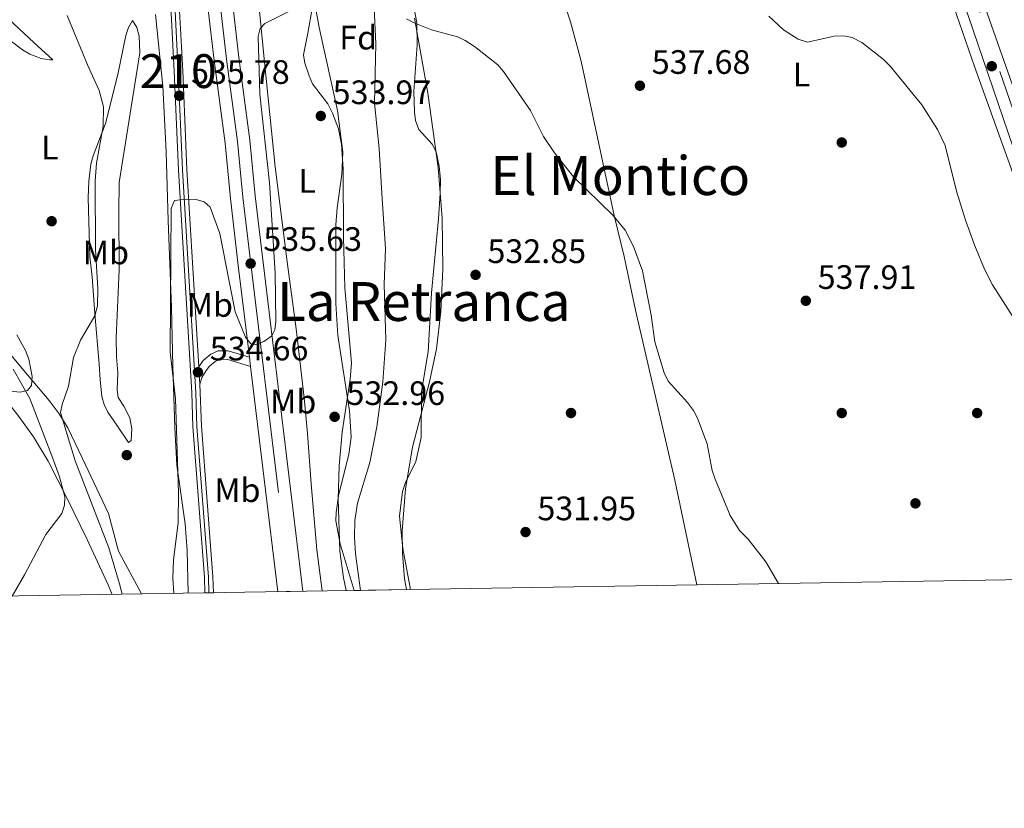
# Model space of a CAD drawing. Extents: x 607663 to 614568, y 720223 to 724959.
# Drawn here: x 611697 to 611988, y 720223 to 720456 of the extents above; entities that cross this region are included whole.
import ezdxf
from ezdxf.enums import TextEntityAlignment as Align

# ---------------------------------------------------------------- set-up
doc = ezdxf.new("R2010")
doc.units = 0
doc.header["$MEASUREMENT"] = 0
doc.linetypes.add('DGN Style 3', pattern=[119.12957000000003, 85.09255000000002, -34.03702000000001])
doc.linetypes.add('DGN Style 4', pattern=[136.23317255000003, 68.07404000000001, -34.03702000000001, 0.08509255000000002, -34.03702000000001])
for name, color, linetype in [('Nivel 11', 7, 'Continuous'), ('Nivel 17', 7, 'Continuous'), ('Nivel 21', 7, 'Continuous'), ('Nivel 23', 7, 'Continuous'), ('Nivel 35', 7, 'Continuous'), ('Nivel 36', 7, 'Continuous'), ('Nivel 37', 7, 'Continuous'), ('Nivel 41', 7, 'Continuous'), ('Nivel 45', 7, 'Continuous'), ('Nivel 48', 7, 'Continuous'), ('Nivel 49', 7, 'Continuous'), ('Nivel 5', 7, 'Continuous'), ('Nivel 54', 7, 'Continuous'), ('Nivel 57', 7, 'Continuous'), ('Nivel 61', 7, 'Continuous'), ('Nivel 7', 7, 'Continuous')]:
    doc.layers.add(name, color=color, linetype=linetype)
doc.styles.add('Style-arial', font='arial.shx', dxfattribs={"bigfont": 'arialbig.shx'})
doc.styles.add('Style-arialn', font='arialn.shx', dxfattribs={"bigfont": 'arialnbig.shx'})
doc.styles.add('Style-times', font='times.shx', dxfattribs={"bigfont": 'timesbig.shx'})

# ---------------------------------------------------------------- blocks, each defined once
blk = doc.blocks.new('5PATER')
at = {"layer": 'Nivel 7', "linetype": 'Continuous', "lineweight": 0}
h = blk.add_hatch(color=53, dxfattribs=at)
edge = h.paths.add_edge_path()
edge.add_ellipse((1.001171767711639e-08, 1.001171767711639e-08), major_axis=(-1.095731442372465, -1.110710699892244), ratio=0.9994222409660322, start_angle=0, end_angle=360)
blk = doc.blocks.new('5PERFI')
at = {"layer": 'Nivel 17', "linetype": 'Continuous', "lineweight": 0}
h = blk.add_hatch(color=7, dxfattribs=at)
edge = h.paths.add_edge_path()
edge.add_arc((1.001171767711639e-08, 1.001171767711639e-08), 1.559999999576199, 315.0000000018422, 675.0000000018422)

msp = doc.modelspace()

# ---------------------------------------------------------------- linework, layer by layer
at = {"layer": 'Nivel 11', "color": 142, "linetype": 'DGN Style 3', "lineweight": 13}
msp.add_polyline3d([(611801.885, 720459.8400000001, 535.006), (611802.355, 720449.1229999999, 534.732), (611801.9539999999, 720431.6429999999, 533.94), (611803.3319999999, 720418.256, 533.634), (611804.2450000001, 720403.2930000001, 533.085), (611805.162, 720388.679, 533.085), (611804.7749999999, 720377.959, 532.811), (611805.267, 720361.6680000001, 532.811), (611804.4240000001, 720349.203, 532.591), (611802.6140000001, 720335.898, 532.386), (611800.5320000001, 720325.355, 532.22), (611796.9199999999, 720313.3829999999, 531.991), (611796.1699999999, 720308.2039999999, 531.981), (611796.0619999999, 720303.3219999999, 531.988), (611796.368, 720298.341, 531.862), (611797.78, 720287.5800000001, 531.767)], dxfattribs=at)
at = {"layer": 'Nivel 21', "color": 7, "linetype": 'Continuous', "lineweight": 13, "extrusion": (0.003651898422917998, -0.03012538699027188, 0.9995394562980469), "elevation": -18932.36523543578, "flags": 128}
msp.add_lwpolyline([(694008.3157770378, 641220.8750314852), (694008.3157770378, 641218.1399033347)], dxfattribs=at)
at = {"layer": 'Nivel 21', "color": 7, "linetype": 'Continuous', "lineweight": 0, "extrusion": (-0.0003872846715376671, 0.005451858599331897, 0.9999850635126488), "elevation": 4224.832041482118, "flags": 128}
msp.add_lwpolyline([(611750.1571254192, 720341.3551600489), (611750.520136236, 720336.2450841058)], dxfattribs=at)
at = {"layer": 'Nivel 21', "color": 7, "linetype": 'Continuous', "lineweight": 13, "extrusion": (0.00364338005962371, -0.03005021616784736, 0.9995417501485403), "elevation": -18883.42566107428, "flags": 128}
msp.add_lwpolyline([(694020.8143082415, 641206.0552618087), (694020.8143082417, 641138.9267067818)], dxfattribs=at)
at = {"layer": 'Nivel 21', "color": 7, "linetype": 'Continuous', "lineweight": 13}
for points in [[(611693.6950000001, 720704.676, 540.222), (611697.2420000001, 720682.119, 539.769), (611700.19, 720670.9539999999, 539.114), (611704.2010000001, 720656.547, 539.054), (611711.2860000001, 720637.304, 539.041), (611728.7860000001, 720590.6699999999, 538.231), (611740.8859999999, 720558.5160000001, 538.211), (611748.381, 720535.351, 537.956), (611751.6610000001, 720520.514, 537.739), (611753.476, 720510.682, 537.5600000000001), (611758.568, 720473.6510000001, 537.133), (611761.8589999999, 720445.1300000001, 536.585), (611765.1200000001, 720420.682, 536.173), (611766.727, 720404.2250000001, 535.761), (611769.033, 720384.5109999999, 535.624), (611780.818, 720287.304, 532.658)], [(611743.807, 720521.8400000001, 537.7810000000001), (611744.425, 720519.0460000001, 537.739), (611746.185, 720509.5079999999, 537.5600000000001), (611751.243, 720472.7239999999, 537.133), (611754.533, 720444.2180000001, 536.585), (611757.7849999999, 720419.835, 536.173), (611759.3859999999, 720403.4369999999, 535.761), (611761.702, 720383.6370000001, 535.624), (611764.9909999999, 720356.507, 534.796)]]:
    msp.add_polyline3d(points, dxfattribs=at)
at = {"layer": 'Nivel 21', "color": 7, "linetype": 'Continuous', "lineweight": 0}
for points in [[(612021.047, 720291.2150000001, 539.1), (612023.645, 720293.4780000001, 539.317), (612024.881, 720294.9450000001, 539.421), (612025.834, 720296.5549999999, 539.5070000000001), (612026.493, 720298.5260000001, 539.438), (612026.986, 720302.969, 539.442), (612026.574, 720310.298, 539.574), (612025.757, 720314.834, 539.644), (612022.361, 720326.341, 539.919), (612010.814, 720359.2660000001, 540.195), (611977.4310000001, 720457.2890000001, 541.712), (611958.408, 720510.4269999999, 542.861), (611945.038, 720544.7490000001, 543.76), (611933.567, 720575.8160000001, 544.527), (611921.77, 720606.717, 545.115), (611920.0689999999, 720612.422, 545.1320000000001), (611919.0419999999, 720619.1939999999, 545.1320000000001), (611918.5349999999, 720625.2690000001, 545.141), (611919.2039999999, 720633.23, 545.681), (611920.9410000001, 720641.871, 545.818), (611923.6540000001, 720652.906, 545.818), (611924.5460000001, 720656.531, 545.818), (611928.4070000001, 720672.4550000001, 546.2330000000001)], [(611737.398, 720545.311, 538.089), (611738.1980000001, 720517.9550000001, 536.99), (611740.0290000001, 720496.9070000001, 536.993), (611741.4809999999, 720466.033, 536.6850000000001), (611742.7720000001, 720441.092, 535.621), (611744.048, 720411.8589999999, 535.383), (611747.95, 720345.939, 534.38), (611748.3019999999, 720335.9990000001, 534.523), (611751.727, 720291.425, 533.989), (611751.8489999999, 720286.8330000001, 533.986)], [(611749.996, 720353.683, 534.495), (611746.5449999999, 720411.9880000001, 535.383), (611745.2690000001, 720441.2110000001, 535.621), (611743.9780000001, 720466.158, 536.6850000000001), (611742.4780000001, 720497.3670000001, 536.993), (611742.4269999999, 720510.229, 537.267), (611742.8260000001, 720517.9480000001, 537.541), (611743.807, 720521.8400000001, 537.7810000000001)], [(611764.9909999999, 720356.507, 534.249), (611758.6680000001, 720358.4269999999, 534.249), (611755.764, 720358.362, 534.249), (611753.5460000001, 720357.3700000001, 534.249), (611751.3670000001, 720355.5630000001, 534.421), (611749.996, 720353.683, 534.495)], [(611750.3589999999, 720348.5730000001, 534.523), (611750.7990000001, 720336.138, 534.523), (611754.2239999999, 720291.554, 533.989), (611754.3489999999, 720286.8729999999, 533.986)]]:
    msp.add_polyline3d(points, dxfattribs=at)
at = {"layer": 'Nivel 21', "color": 7, "linetype": 'DGN Style 3', "lineweight": 0}
for points in [[(612026.452, 720291.3030000001, 539.3340000000001), (612027.7849999999, 720292.8840000001, 539.421), (612029.0800000001, 720295.0730000001, 539.5070000000001), (612029.9780000001, 720297.76, 539.438), (612030.5460000001, 720302.8729999999, 539.442), (612030.105, 720310.7139999999, 539.574), (612029.2150000001, 720315.6540000001, 539.644), (612025.7390000001, 720327.4310000001, 539.919), (612014.1680000001, 720360.426, 540.195), (611980.781, 720458.459, 541.712), (611961.7320000001, 720511.6699999999, 542.861), (611948.3559999999, 720546.0079999999, 543.76), (611936.889, 720577.064, 544.527), (611925.1329999999, 720607.8589999999, 545.115), (611923.54, 720613.199, 545.1320000000001), (611922.568, 720619.608, 545.1320000000001), (611922.0959999999, 720625.2679999999, 545.141), (611922.723, 720632.7309999999, 545.681), (611924.405, 720641.098, 545.818), (611927.993, 720655.69, 545.818), (611931.837, 720671.5449999999, 546.2330000000001)], [(611765.3200000001, 720353.7930000001, 534.249), (611758.325, 720355.9180000001, 534.249), (611756.325, 720355.8729999999, 534.249), (611754.879, 720355.227, 534.249), (611753.19, 720353.828, 534.421), (611752.253, 720352.575, 534.523), (611750.9709999999, 720350.551, 534.523), (611750.3589999999, 720348.5730000001, 534.523)]]:
    msp.add_polyline3d(points, dxfattribs=at)
at = {"layer": 'Nivel 23', "color": 7, "linetype": 'DGN Style 4', "lineweight": 0}
for points in [[(611744.815, 720534.382, 537.956), (611741.4680000001, 720525.6769999999, 537.688), (611740.9369999999, 720510.2720000001, 537.152), (611741.212, 720496.9210000001, 536.991), (611742.6640000001, 720466.0449999999, 536.683), (611743.9550000001, 720441.104, 535.621), (611745.2309999999, 720411.875, 535.381), (611749.132, 720345.959, 534.448), (611749.4820000001, 720336.0630000001, 534.523), (611752.906, 720291.496, 533.989), (611753.03, 720286.852, 533.986)], [(611744.815, 720534.382, 537.956), (611748.0430000001, 720519.78, 537.739), (611749.8300000001, 720510.095, 537.5600000000001), (611754.905, 720473.1869999999, 537.133), (611758.196, 720444.6740000001, 536.585), (611761.452, 720420.2579999999, 536.173), (611763.0560000001, 720403.831, 535.761), (611765.3670000001, 720384.074, 535.622), (611777.1070000001, 720287.244, 532.67)]]:
    msp.add_polyline3d(points, dxfattribs=at)
at = {"layer": 'Nivel 35', "color": 92, "linetype": 'DGN Style 3', "lineweight": 0}
for points in [[(611795.9180000001, 720287.55, 535.675), (611791.7820000001, 720301.287, 535.52), (611790.568, 720308.0970000001, 535.71), (611790.5889999999, 720310.567, 535.82), (611791.2760000001, 720315.5109999999, 536.048), (611794.338, 720327.8829999999, 536.634), (611795.0109999999, 720332.835, 536.857), (611794.534, 720340.608, 537.179), (611791.155, 720362.8970000001, 538.063), (611790.4950000001, 720372.425, 538.46), (611790.4809999999, 720395.6640000001, 539.721), (611790.8940000001, 720400.649, 539.818), (611792.311, 720410.6070000001, 539.737), (611792.5419999999, 720417.1100000001, 539.721), (611790.99, 720429.4539999999, 540), (611785.6130000001, 720453.9650000001, 540.8820000000001), (611783.845, 720463.79, 541.088)], [(611813.798, 720456.7139999999, 537.918), (611817.743, 720434.588, 536.5840000000001), (611820.709, 720412.594, 535.539), (611821.913, 720397.6070000001, 535.761), (611822.1300000001, 720382.5419999999, 536.497), (611821.506, 720370.031, 536.968), (611820.2749999999, 720359.017, 536.922), (611818.213, 720349.267, 536.644), (611813.152, 720329.8800000001, 535.845), (611811.0819999999, 720317.5689999999, 535.063), (611810.1440000001, 720305.1340000001, 534.248), (611810.243, 720298.565, 534.2330000000001), (611810.825, 720291.0020000001, 534.2330000000001), (611811.3840000001, 720287.8019999999, 534.2330000000001)], [(611696.2820000001, 720363.1410000001, 546.581), (611698.8389999999, 720358.473, 546.219), (611699.8189999999, 720355.882, 546.178), (611700.8330000001, 720350.834, 546.339), (611700.628, 720348.152, 546.581), (611699.4539999999, 720346.7139999999, 547.191), (611697.206, 720346.1910000001, 548.346), (611694.3759999999, 720346.4680000001, 549.726)]]:
    msp.add_polyline3d(points, dxfattribs=at)
at = {"layer": 'Nivel 36', "color": 92, "linetype": 'Continuous', "lineweight": 0}
for points in [[(611999.3589999999, 720411.5150000001, 540.922), (611972.6669999999, 720487.3589999999, 541.6560000000001), (611969.462, 720496.2749999999, 541.894), (611961.6499999999, 720516.413, 542.843), (611953.2180000001, 720539.9369999999, 543.592), (611935.693, 720586.395, 544.647), (611928.7509999999, 720606.547, 545.13), (611926.6950000001, 720613.7550000001, 545.552), (611926.0800000001, 720622.175, 545.313), (611925.6969999999, 720634.953, 545.636), (611926.3800000001, 720639.9040000001, 545.731), (611927.4720000001, 720644.817, 545.818), (611935.3530000001, 720676.598, 545.794)], [(612017.905, 720291.1640000001, 538.696), (612021.3970000001, 720294.666, 538.893), (612022.794, 720296.8, 538.903), (612023.524, 720298.962, 538.893), (612023.935, 720303.973, 539.229), (612023.6950000001, 720306.467, 539.407), (612021.7490000001, 720314.811, 538.892), (612017.912, 720329.3060000001, 539.5360000000001), (612015.314, 720337.7550000001, 539.7280000000001), (612007.033, 720361.342, 539.694), (611997.9979999999, 720388.9040000001, 540.491), (611991.45, 720408.49, 540.517), (611979.233, 720442.4210000001, 541.088), (611969.429, 720470.773, 541.075), (611959.2949999999, 720497.6529999999, 541.6370000000001), (611953.0760000001, 720514.148, 542.481)], [(611849.21, 720488.8, 537.623), (611850.274, 720484.243, 537.547), (611859.838, 720455.6910000001, 537.082), (611863.037, 720444.088, 536.896), (611872.7420000001, 720398.443, 534.918), (611875.7239999999, 720386.304, 534.674), (611879.098, 720370.4369999999, 534.388), (611890.72, 720320.129, 533.792), (611897.175, 720289.199, 533.4350000000001)], [(611786.4369999999, 720287.396, 532.7280000000001), (611784.868, 720299.5549999999, 533.07), (611783.219, 720319.0220000001, 532.736), (611782.122, 720333.9639999999, 533.486), (611781.1359999999, 720344.4890000001, 533.598), (611778.753, 720364.882, 533.559), (611776.092, 720384.703, 533.235), (611772.5889999999, 720412.818, 534.206), (611769.443, 720443.736, 535.48), (611766.939, 720468.933, 535.223)], [(611686.1980000001, 720463.6840000001, 542.896), (611701.422, 720449.466, 541.923), (611706.9210000001, 720444.432, 541.107), (611706.0630000001, 720444.429, 541.9300000000001), (611703.4890000001, 720444.848, 542.753), (611700.0930000001, 720446.1240000001, 543.056), (611697.905, 720447.398, 543.302), (611684.8, 720457.27, 545.622)], [(611812.6170000001, 720287.8219999999, 532.2520000000001), (611810.3160000001, 720299.966, 532.2520000000001), (611809.331, 720309.523, 532.177), (611810.2509999999, 720316.7849999999, 532.1030000000001), (611811.0800000001, 720319.4750000001, 532.2520000000001), (611814.163, 720325.659, 532.2520000000001), (611815.744, 720332.784, 532.2520000000001), (611815.835, 720346.4169999999, 532.54), (611817.79, 720358.0889999999, 532.527), (611818.817, 720375.558, 532.768), (611820.8640000001, 720397.463, 533.167), (611821.378, 720404.9369999999, 533.598), (611821.4180000001, 720409.044, 533.624), (611821.006, 720412.9820000001, 533.624), (611820.132, 720417.2660000001, 533.624), (611819, 720419.5, 533.624), (611815.0889999999, 720423.8840000001, 533.624), (611814.0619999999, 720426.476, 533.821), (611813.713, 720428.942, 534.121), (611813.5549999999, 720435.1059999999, 534.173), (611814.567, 720448.885, 534.327), (611814.4099999999, 720455.402, 535.271), (611813.111, 720462.7450000001, 536.0310000000001)], [(611783.53, 720459.6540000001, 535.48), (611782.2420000001, 720452.2790000001, 534.934), (611781.0109999999, 720445.925, 535.205), (611781.3929999999, 720443.4890000001, 535.392), (611782.6570000001, 720439.692, 535.282), (611783.6159999999, 720437.3600000001, 534.931), (611788.1089999999, 720431.3770000001, 534.418), (611789.514, 720428.712, 534.17), (611791.3459999999, 720424.074, 533.708), (611792.19, 720419.47, 533.495), (611792.7180000001, 720412.0989999999, 533.559), (611792.801, 720392.021, 532.956), (611793.1499999999, 720377.024, 533.025), (611795.1259999999, 720354.8019999999, 532.736), (611794.774, 720350.0349999999, 532.736), (611792.405, 720334.3500000001, 532.657), (611791.4950000001, 720324.3910000001, 532.481), (611791.2110000001, 720314.557, 532.592), (611791.6810000001, 720299.1200000001, 532.565), (611792.7990000001, 720291.298, 532.4540000000001), (611793.5760000001, 720287.5120000001, 532.437)], [(611746.865, 720286.7509999999, 534.917), (611746.598, 720299.315, 535.34), (611745.9979999999, 720307.2590000001, 535.294), (611743.5689999999, 720324.6030000001, 535.098), (611742.979, 720335.686, 534.967), (611742.3640000001, 720353.763, 534.8), (611741.9340000001, 720371.2520000001, 535.345), (611740.977, 720396.973, 535.619), (611740.416, 720417.236, 535.379), (611739.4029999999, 720436.662, 536.2040000000001), (611737.2479999999, 720457.8600000001, 536.474)], [(611717.8659999999, 720386.1640000001, 541.107), (611717.342, 720403.5900000001, 540.659), (611717.5249999999, 720408.581, 540.468), (611718.179, 720413.564, 540.285), (611718.827, 720416.04, 540.215), (611722.429, 720425.6270000001, 540.009), (611726.1059999999, 720440.108, 538.671), (611728.4469999999, 720451.6329999999, 538.182), (611729.2250000001, 720453.997, 537.922), (611730.4569999999, 720456.1000000001, 537.54), (611731.7450000001, 720453.976, 537.265), (611732.46, 720451.463, 537.1560000000001), (611732.5900000001, 720446.4569999999, 536.967), (611726.514, 720408.149, 536.193), (611726.388, 720399.56, 536.473), (611726.456, 720382.3389999999, 535.893), (611725.6100000001, 720362.257, 535.893), (611725.699, 720356.611, 535.893), (611726.146, 720351.896, 535.893), (611725.9310000001, 720346.885, 535.893), (611726.1740000001, 720344.608, 535.893), (611727.899, 720342.0419999999, 535.893), (611729.628, 720338.619, 536.168), (611730.212, 720335.3119999999, 536.2760000000001), (611730.085, 720331.906, 536.347), (611729.227, 720331.328, 536.442), (611725.777, 720336.46, 537.54), (611723.189, 720340.308, 537.265), (611722.1070000001, 720342.561, 537.5550000000001), (611721.4299999999, 720344.9299999999, 537.973), (611720.842, 720349.8800000001, 538.905), (611720.561, 720354.4469999999, 539.46), (611719.2849999999, 720369.3859999999, 539.953), (611718.4979999999, 720380.24, 540.976), (611717.8659999999, 720386.1640000001, 541.107)], [(611724.413, 720286.3859999999, 541.264), (611723.2679999999, 720289.233, 541.465), (611716.932, 720302.787, 542.129), (611711.162, 720314.7, 543.5120000000001), (611705.568, 720325.726, 545.604), (611701.2, 720332.966, 546.699), (611696.852, 720339.004, 547.352), (611684.5460000001, 720354.736, 549.064), (611668.9299999999, 720377.1100000001, 552.1030000000001), (611665.2409999999, 720383.565, 553.021), (611657.807, 720399.324, 555.232), (611655.31, 720403.5959999999, 555.876), (611651.047, 720409.4040000001, 556.854), (611644.7, 720416.9909999999, 558.361), (611636.26, 720426.0719999999, 560.0550000000001), (611620.0190000001, 720442.1140000001, 562.263), (611612.5179999999, 720449.1159999999, 563.336), (611609.0860000001, 720451.6259999999, 564.41), (611606.378, 720453.3289999999, 564.41), (611604.6680000001, 720452.8729999999, 564.41), (611604.767, 720450.351, 564.41), (611607.131, 720443.783, 564.41), (611609.8929999999, 720438.912, 563.955)], [(611693.967, 720357.774, 543.851), (611698.3659999999, 720352.5460000001, 543.111), (611705.79, 720343.6669999999, 541.367), (611708.7590000001, 720339.7550000001, 540.312), (611711.369, 720335.6089999999, 539.285), (611715.5830000001, 720326.7960000001, 538.191), (611723.3060000001, 720310.2960000001, 536.991), (611726.351, 720299.1610000001, 536.991), (611733.1240000001, 720286.5279999999, 536.231)]]:
    msp.add_polyline3d(points, dxfattribs=at)
at = {"layer": 'Nivel 49', "color": 7, "linetype": 'Continuous', "lineweight": 0, "elevation": 533.986, "flags": 128}
msp.add_lwpolyline([(611751.8489999999, 720286.8330000001), (611754.3489999999, 720286.8729999999)], dxfattribs=at)
at = {"layer": 'Nivel 49', "color": 7, "linetype": 'Continuous', "lineweight": 0, "extrusion": (0.003098056887017733, 5.050725994733841e-05, 0.9999951997347496), "elevation": 2464.366957750451, "flags": 128}
msp.add_lwpolyline([(611768.8098296914, 720287.0594502976), (611776.2318653285, 720287.1804502979)], dxfattribs=at)
at = {"layer": 'Nivel 49', "color": 7, "linetype": 'Continuous', "lineweight": 0, "extrusion": (0.09301849912017765, 0.001498686881635515, 0.9956632526909187), "elevation": 58521.17547528688, "flags": 128}
msp.add_lwpolyline([(710338.2815556217, -620567.0670376956), (710338.2815556214, -620568.9373906034)], dxfattribs=at)
at = {"layer": 'Nivel 49', "color": 7, "linetype": 'Continuous', "lineweight": 0, "extrusion": (0.09278101646486706, 0.001514068336900947, 0.9956853873492456), "elevation": 58386.97503830103, "flags": 128}
msp.add_lwpolyline([(710209.258942459, -620729.2307719893), (710209.258942459, -620742.8955414351)], dxfattribs=at)
at = {"layer": 'Nivel 5', "color": 30, "linetype": 'Continuous', "lineweight": 0, "flags": 128}
for points, elevation in [([(611727.3910000001, 720286.4340000001), (611726.608, 720289.5279999999), (611723.419, 720300.193), (611713.504, 720325.8929999999), (611709.2150000001, 720340.1510000001), (611709.655, 720342.513), (611711.5449999999, 720347.915), (611712.973, 720356.463), (611715.088, 720361.5290000001), (611719.31, 720368.7820000001), (611720.1070000001, 720371.6640000001), (611720.243, 720376.7479999999), (611719.4820000001, 720388.3130000001), (611719.4010000001, 720408.5260000001), (611719.8300000001, 720413.923), (611721.784, 720424.8400000001), (611721.9010000001, 720430.5660000001), (611720.6259999999, 720435.3999999999), (611717.1570000001, 720442.959), (611711.176, 720457.561)], 540), ([(611742.632, 720286.682), (611742.3360000001, 720291.162), (611742.5290000001, 720296.463), (611743.9469999999, 720307.5959999999), (611744.0360000001, 720316.4580000001), (611743.1410000001, 720344.216), (611741.6140000001, 720358.0590000001), (611741.9099999999, 720400.521), (611742.8470000001, 720402.862), (611746.5079999999, 720403.236), (611749.206, 720403.1340000001), (611751.5930000001, 720402.4010000001), (611753.3729999999, 720400.902), (611756.2139999999, 720393.0460000001), (611760.7990000001, 720369.9099999999), (611763.8630000001, 720362.392), (611765.4070000001, 720360.425), (611766.906, 720360.2679999999), (611769.263, 720361.176), (611771.6170000001, 720362.872), (611772.5090000001, 720364.561), (611772.838, 720367.0419999999), (611772.585, 720381.446), (611770.9140000001, 720408.0719999999), (611768.084, 720434.246), (611767.564, 720451.311), (611768.196, 720453.727), (611769.5719999999, 720455.1400000001), (611777.2, 720458.9909999999)], 535), ([(611918.4340000001, 720457.324), (611922.774, 720453.264), (611927.1059999999, 720450.4990000001), (611929.868, 720449.6950000001), (611937.729, 720451.4110000001), (611940.6510000001, 720451.5349999999), (611943.084, 720450.9979999999), (611945.9410000001, 720449.5320000001), (611952.2620000001, 720444.5819999999), (611954.399, 720442.4839999999), (611963.659, 720431.169), (611968.2949999999, 720423.881), (611970.5619999999, 720419.057), (611973.902, 720405.625), (611976.605, 720397.051), (611979.287, 720389.4269999999), (611982.1799999999, 720382.506), (611984.547, 720377.862), (611990.6140000001, 720368.338)], 540), ([(611811.362, 720456.5819999999), (611813.837, 720455.3049999999), (611818.783, 720453.315), (611826.459, 720451.202), (611828.747, 720450.196), (611831.5279999999, 720448.412), (611838.405, 720442.932), (611840.098, 720441.0279999999), (611847.986, 720429.456), (611851.9110000001, 720421.7790000001), (611855.1399999999, 720416.9210000001), (611860.788, 720409.862), (611872.439, 720398.423), (611876.0220000001, 720394.0730000001), (611878.514, 720389.25), (611881.1140000001, 720382.0160000001), (611883.6510000001, 720368.9269999999), (611884.8049999999, 720361.064), (611887.538, 720351.858), (611888.6710000001, 720349.389), (611894.4280000001, 720343.118), (611896.2350000001, 720340.7650000001), (611897.368, 720338.521), (611900.2080000001, 720330.889), (611901.746, 720323.05), (611902.567, 720320.419), (611907.034, 720309.673), (611909.831, 720305.273), (611912.3430000001, 720302.7250000001), (611917.605, 720295.9639999999), (611921.3160000001, 720289.592)], 535), ([(611694.906, 720285.905), (611698.5730000001, 720292.125), (611704.828, 720304.084), (611709.554, 720310.321), (611710.3910000001, 720312.77), (611710.477, 720315.2690000001), (611708.8800000001, 720321.1070000001), (611707.132, 720326.057), (611700.071, 720344.2520000001), (611695.216, 720353.0150000001)], 545)]:
    msp.add_lwpolyline(points, dxfattribs=dict(at, elevation=elevation))
at = {"layer": 'Nivel 54', "color": 33, "linetype": 'Continuous', "lineweight": 0}
msp.add_polyline3d([(611749.996, 720353.683, 534.495), (611746.5449999999, 720411.9880000001, 535.383), (611745.2690000001, 720441.2110000001, 535.621), (611743.9780000001, 720466.158, 536.6850000000001), (611742.4780000001, 720497.3670000001, 536.993), (611742.4269999999, 720510.229, 537.267), (611742.8260000001, 720517.9480000001, 537.541), (611743.807, 720521.8400000001, 537.7810000000001), (611741.2490000001, 720533.413, 537.956), (611737.398, 720545.311, 538.089), (611738.1980000001, 720517.9550000001, 536.99), (611740.0290000001, 720496.9070000001, 536.993), (611741.4809999999, 720466.033, 536.6850000000001), (611742.7720000001, 720441.092, 535.621), (611744.048, 720411.8589999999, 535.383), (611747.95, 720345.939, 534.38), (611748.3019999999, 720335.9990000001, 534.523), (611751.727, 720291.425, 533.989), (611751.8489999999, 720286.8330000001, 533.986), (611754.3489999999, 720286.8729999999, 533.986), (611754.2239999999, 720291.554, 533.989), (611750.7990000001, 720336.138, 534.523), (611750.3589999999, 720348.5730000001, 534.523)], close=True, dxfattribs=at)
at = {"layer": 'Nivel 54', "color": 9, "linetype": 'Continuous', "lineweight": 0}
msp.add_polyline3d([(611751.243, 720472.7239999999, 537.133), (611754.533, 720444.2180000001, 536.585), (611757.7849999999, 720419.835, 536.173), (611759.3859999999, 720403.4369999999, 535.761), (611761.702, 720383.6370000001, 535.624), (611764.9909999999, 720356.507, 534.796), (611765.3200000001, 720353.7930000001, 534.713), (611773.396, 720287.183, 532.681), (611780.818, 720287.304, 532.658), (611769.033, 720384.5109999999, 535.624), (611766.727, 720404.2250000001, 535.761), (611765.1200000001, 720420.682, 536.173), (611761.8589999999, 720445.1300000001, 536.585), (611758.568, 720473.6510000001, 537.133)], dxfattribs=at)
at = {"layer": 'Nivel 57', "color": 92, "linetype": 'DGN Style 3', "lineweight": 0}
for points in [[(611783.845, 720463.79, 541.088), (611785.6130000001, 720453.9650000001, 540.8820000000001), (611790.99, 720429.4539999999, 540), (611792.5419999999, 720417.1100000001, 539.721), (611792.311, 720410.6070000001, 539.737), (611790.8940000001, 720400.649, 539.818), (611790.4809999999, 720395.6640000001, 539.721), (611790.4950000001, 720372.425, 538.46), (611791.155, 720362.8970000001, 538.063), (611794.534, 720340.608, 537.179), (611795.0109999999, 720332.835, 536.857), (611794.338, 720327.8829999999, 536.634), (611791.2760000001, 720315.5109999999, 536.048), (611790.5889999999, 720310.567, 535.82), (611790.568, 720308.0970000001, 535.71), (611791.7820000001, 720301.287, 535.52), (611795.9180000001, 720287.55, 535.675), (611797.78, 720287.5800000001, 535.501), (611811.3840000001, 720287.8019999999, 534.2330000000001), (611810.825, 720291.0020000001, 534.2330000000001), (611810.243, 720298.565, 534.2330000000001), (611810.1440000001, 720305.1340000001, 534.248), (611811.0819999999, 720317.5689999999, 535.063), (611813.152, 720329.8800000001, 535.845), (611818.213, 720349.267, 536.644), (611820.2749999999, 720359.017, 536.922), (611821.506, 720370.031, 536.968), (611822.1300000001, 720382.5419999999, 536.497), (611821.913, 720397.6070000001, 535.761), (611820.709, 720412.594, 535.539), (611817.743, 720434.588, 536.5840000000001), (611813.798, 720456.7139999999, 537.918)], [(611694.3759999999, 720346.4680000001, 549.726), (611697.206, 720346.1910000001, 548.346), (611699.4539999999, 720346.7139999999, 547.191), (611700.628, 720348.152, 546.581), (611700.8330000001, 720350.834, 546.339), (611699.8189999999, 720355.882, 546.178), (611698.8389999999, 720358.473, 546.219), (611696.2820000001, 720363.1410000001, 546.581)]]:
    msp.add_polyline3d(points, dxfattribs=at)
at = {"layer": 'Nivel 61', "color": 7, "linetype": 'Continuous', "lineweight": 0, "flags": 128}
msp.add_lwpolyline([(607734.77, 720223.1300000001), (607698.8400000001, 722536.45), (607662.9099999999, 724849.76), (611077.47, 724903.7), (614492.04, 724959.3600000001), (614530.27, 722646.02), (614568.46, 720332.69), (611151.6100000001, 720277.06)], close=True, dxfattribs=at)

# ---------------------------------------------------------------- block references
at = {"layer": 'Nivel 17', "color": 7, "linetype": 'Continuous', "lineweight": 0}
for p in [(611940, 720420, 538.5120000000001), (611706.547, 720396.7209999999, 542.186), (611860, 720340, 532.876), (611940, 720340, 537.046), (611980, 720340, 539.022), (611728.7490000001, 720327.5619999999, 535.893), (611961.7679999999, 720313.2930000001, 537.793)]:
    msp.add_blockref('5PERFI', p, dxfattribs=at)
at = {"layer": 'Nivel 7', "color": 53, "linetype": 'Continuous', "lineweight": 0}
for p in [(611984.31, 720442.5419999999, 541.277), (611880.3600000001, 720436.7779999999, 537.681), (611744.2509999999, 720433.815, 535.78), (611786.0700000001, 720427.837, 533.972), (611765.3530000001, 720384.1910000001, 535.625), (611831.807, 720380.852, 532.848), (611929.378, 720373.192, 537.9060000000001), (611749.7820000001, 720352.065, 534.6560000000001), (611790.1669999999, 720338.8859999999, 532.96), (611846.574, 720304.8060000001, 531.949)]:
    msp.add_blockref('5PATER', p, dxfattribs=at)

# ---------------------------------------------------------------- texts
at = {"layer": 'Nivel 37', "color": 92, "linetype": 'Continuous', "lineweight": 0}
for s, style, p in [('Fd', 'Style-arial', (611797.1269673102, 720450.9990009998, 534.796)), ('L', 'Style-arialn', (611928.0951597833, 720440.065001, 539.384)), ('L', 'Style-arialn', (611706.0341597833, 720418.470001, 542.181)), ('L', 'Style-arialn', (611782.0131597833, 720408.6270009999, 533.788)), ('Mb', 'Style-arialn', (611722.5778623526, 720387.469001, 538.234)), ('Mb', 'Style-arialn', (611753.2898623527, 720371.9620009998, 534.869)), ('Mb', 'Style-arialn', (611777.9168623525, 720343.3760009999, 533.936)), ('Mb', 'Style-arialn', (611761.4338623525, 720317.1970009999, 533.937))]:
    msp.add_text(s, height=7.000002, dxfattribs=dict(at, style=style)).set_placement(p, align=Align.MIDDLE_CENTER)
at = {"layer": 'Nivel 41', "color": 7, "linetype": 'Continuous', "lineweight": 0, "style": 'Style-arial'}
for s, p in [('537.68', (611883.8600000001, 720440.2779999999, 537.681)), ('535.78', (611747.7509999999, 720437.315, 535.78)), ('533.97', (611789.5700000001, 720431.337, 533.972)), ('535.63', (611769.1030000001, 720387.9410000001, 535.625)), ('532.85', (611835.307, 720384.352, 532.848)), ('537.91', (611932.878, 720376.692, 537.9060000000001)), ('534.66', (611753.2820000001, 720355.565, 534.6560000000001)), ('532.96', (611793.6669999999, 720342.3859999999, 532.96)), ('531.95', (611850.074, 720308.3060000001, 531.949))]:
    msp.add_text(s, height=7.000002, dxfattribs=at).set_placement(p)
at = {"layer": 'Nivel 45', "color": 7, "linetype": 'Continuous', "lineweight": 0, "style": 'Style-times'}
for s, p in [('El Montico', (611874.551925292, 720410.2010009999, 535.729)), ('La Retranca', (611816.4939922667, 720372.970001, 532.772))]:
    msp.add_text(s, height=11.500002, dxfattribs=at).set_placement(p, align=Align.MIDDLE_CENTER)
at = {"layer": 'Nivel 48', "color": 7, "linetype": 'Continuous', "lineweight": 0, "style": 'Style-arialn'}
msp.add_text('210', height=10.000002, dxfattribs=at).set_placement((611743.9556600079, 720441.104001, 535.621), align=Align.MIDDLE_CENTER)

doc.saveas('drawing.dxf')
